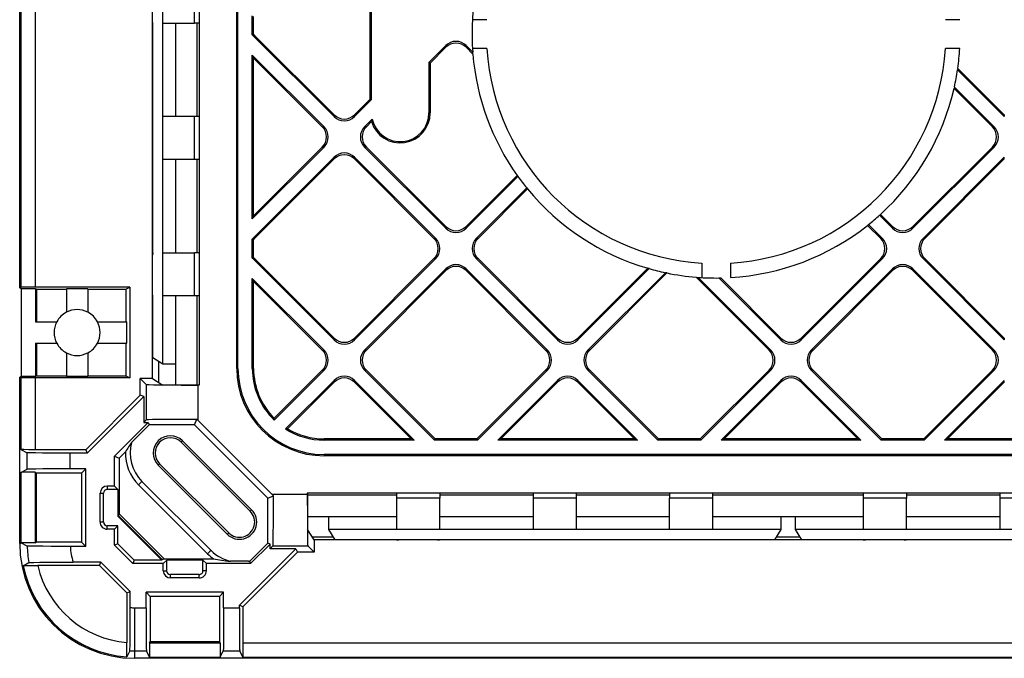
# Model space of a CAD drawing. Extents: x 0 to 420, y 0 to 297.
# Drawn here: x 286 to 308, y 117 to 131 of the extents above; entities that cross this region are included whole.
import ezdxf

# ---------------------------------------------------------------- set-up
doc = ezdxf.new("R2010")
doc.units = 0
doc.layers.get('0').update_dxf_attribs({"linetype": 'CONTINUOUS'})

msp = doc.modelspace()

# ---------------------------------------------------------------- linework, layer by layer
at = {"color": 7}
for p, q in [((290.650085, 123.323257), (290.650085, 165.189926)), ((290.67923, 123.323257), (290.67923, 165.189926)), ((285.641754, 158.304657), (285.641754, 125.208527)), ((285.975037, 143.997467), (285.975037, 125.211388)), ((289.779236, 142.923264), (289.779236, 122.932846)), ((285.612549, 125.588593), (285.612549, 142.280289)), ((293.750061, 129.579193), (293.750061, 133.007172)), ((293.779236, 129.567108), (293.779236, 133.019241)), ((288.695923, 131.390778), (288.695923, 132.289078)), ((288.935791, 131.339935), (288.935791, 132.339935)), ((289.669037, 131.339935), (289.669037, 132.339935)), ((291.012573, 131.072678), (291.012573, 131.513672)), ((291.041748, 131.087067), (291.041748, 131.499283)), ((288.700562, 131.340759), (288.695892, 131.390778)), ((288.695923, 125.95575), (288.695923, 131.390778)), ((288.700562, 126.005753), (288.700562, 131.340759)), ((288.935791, 129.173264), (288.935791, 131.339935)), ((288.935791, 131.339935), (289.669037, 131.339935)), ((289.23584, 129.173264), (289.23584, 131.339935)), ((289.779236, 131.339935), (289.669037, 131.339935)), ((289.735718, 129.173264), (289.735718, 131.339935)), ((296.456329, 131.423264), (296.122375, 131.423264)), ((307.436096, 131.423264), (307.102142, 131.423264)), ((291.041748, 131.087067), (291.012573, 131.072678)), ((291.012573, 131.072678), (291.026062, 131.05838)), ((291.026062, 131.05838), (292.913452, 129.170959)), ((291.067291, 131.05838), (291.026062, 131.05838)), ((291.067291, 131.05838), (292.913452, 129.212204)), ((295.112549, 130.429108), (295.506134, 130.822678)), ((295.141724, 130.417038), (295.506134, 130.781433)), ((295.506134, 130.781433), (295.506134, 130.822678)), ((295.975739, 130.822678), (296.128113, 130.670288)), ((295.975739, 130.781433), (295.975739, 130.822678)), ((295.975739, 130.781433), (296.131622, 130.625534)), ((296.456329, 130.756592), (296.122375, 130.756592)), ((307.436096, 130.756592), (307.102142, 130.756592)), ((291.012573, 130.600464), (292.677765, 128.935257)), ((291.012573, 126.800446), (291.012573, 130.600464)), ((291.041748, 130.53006), (291.012573, 130.600464)), ((291.041748, 130.53006), (292.636536, 128.935257)), ((291.041748, 126.87085), (291.041748, 130.53006)), ((296.131622, 130.625534), (296.128113, 130.670288)), ((295.112549, 130.429108), (295.112549, 129.256592)), ((295.112549, 130.429108), (295.141724, 130.417038)), ((295.141724, 130.417038), (295.141724, 129.256592)), ((307.389496, 130.292328), (307.384247, 130.256317)), ((307.389496, 130.292328), (308.469604, 129.212204)), ((307.384247, 130.256317), (308.469604, 129.170959)), ((307.310516, 129.858658), (307.302917, 129.825012)), ((307.310516, 129.858658), (308.233917, 128.935257)), ((307.302917, 129.825012), (308.192657, 128.935257)), ((293.750061, 129.579193), (293.383087, 129.212204)), ((293.383087, 129.170959), (293.779236, 129.567108)), ((293.779236, 129.567108), (293.750061, 129.579193)), ((288.935791, 128.173264), (288.935791, 129.173264)), ((289.669037, 129.173264), (288.935791, 129.173264)), ((289.779236, 129.173264), (289.669037, 129.173264)), ((289.669037, 128.173264), (289.669037, 129.173264)), ((292.913452, 129.212204), (292.913452, 129.170959)), ((293.383087, 129.212204), (293.383087, 129.170959)), ((295.112549, 129.256592), (295.141724, 129.256592)), ((308.469604, 129.212204), (308.469604, 129.170959)), ((292.636536, 128.935257), (292.677765, 128.935257)), ((293.618713, 128.935257), (293.795166, 129.11171)), ((293.659973, 128.935257), (293.618713, 128.935257)), ((293.659973, 128.935257), (293.779846, 129.055161)), ((293.795166, 129.11171), (293.779846, 129.055161)), ((308.192657, 128.935257), (308.233917, 128.935257)), ((291.012573, 126.800446), (292.677765, 128.465652)), ((292.636536, 128.465652), (291.041748, 126.87085)), ((292.636536, 128.465652), (292.677765, 128.465652)), ((293.618713, 128.465652), (295.506134, 126.578239)), ((293.659973, 128.465652), (293.618713, 128.465652)), ((293.659973, 128.465652), (295.506134, 126.619476)), ((306.346497, 126.578239), (308.233917, 128.465652)), ((308.192657, 128.465652), (306.346497, 126.619476)), ((308.192657, 128.465652), (308.233917, 128.465652)), ((291.026062, 126.342606), (292.913452, 128.230011)), ((292.913452, 128.188782), (292.913452, 128.230011)), ((293.383087, 128.230011), (295.270508, 126.342606)), ((293.383087, 128.188782), (293.383087, 128.230011)), ((306.582214, 126.342606), (308.469604, 128.230011)), ((308.469604, 128.188782), (308.469604, 128.230011)), ((288.935791, 126.006592), (288.935791, 128.173264)), ((289.669037, 128.173264), (288.935791, 128.173264)), ((289.23584, 126.006592), (289.23584, 128.173264)), ((289.779236, 128.173264), (289.669037, 128.173264)), ((289.735718, 126.006592), (289.735718, 128.173264)), ((291.067291, 126.342606), (292.913452, 128.188782)), ((293.383087, 128.188782), (295.229248, 126.342606)), ((306.623444, 126.342606), (308.469604, 128.188782)), ((297.161591, 127.805336), (295.975739, 126.619476)), ((295.975739, 126.578239), (297.178802, 127.781296)), ((297.161591, 127.805336), (297.178802, 127.781296)), ((296.211426, 126.342606), (297.383118, 127.514282)), ((296.252686, 126.342606), (297.401672, 127.491592)), ((297.383118, 127.514282), (297.401672, 127.491592)), ((291.041748, 126.87085), (291.012573, 126.800446)), ((305.573792, 126.881325), (305.595428, 126.900932)), ((305.573792, 126.881325), (305.876892, 126.578239)), ((305.595428, 126.900932), (305.876892, 126.619476)), ((305.296021, 126.646591), (305.319, 126.664864)), ((305.296021, 126.646591), (305.600006, 126.342606)), ((305.319, 126.664864), (305.641235, 126.342606)), ((295.506134, 126.619476), (295.506134, 126.578239)), ((295.975739, 126.619476), (295.975739, 126.578239)), ((305.876892, 126.619476), (305.876892, 126.578239)), ((306.346497, 126.619476), (306.346497, 126.578239)), ((291.026062, 126.342606), (291.012573, 126.328293)), ((291.012573, 125.887306), (291.012573, 126.328293)), ((291.041748, 126.313911), (291.012573, 126.328293)), ((291.067291, 126.342606), (291.026062, 126.342606)), ((291.041748, 125.901688), (291.041748, 126.313911)), ((295.229248, 126.342606), (295.270508, 126.342606)), ((296.252686, 126.342606), (296.211426, 126.342606)), ((305.600006, 126.342606), (305.641235, 126.342606)), ((306.623444, 126.342606), (306.582214, 126.342606)), ((288.700562, 126.005753), (288.695892, 125.95575)), ((288.695923, 125.057442), (288.695923, 125.95575)), ((288.935791, 125.006592), (288.935791, 126.006592)), ((288.935791, 126.006592), (289.669037, 126.006592)), ((289.669037, 125.006592), (289.669037, 126.006592)), ((289.779236, 126.006592), (289.669037, 126.006592)), ((291.041748, 125.901688), (291.012573, 125.887306)), ((291.012573, 125.887306), (291.026062, 125.872993)), ((291.026062, 125.872993), (292.913452, 123.98558)), ((291.067291, 125.872993), (291.026062, 125.872993)), ((291.067291, 125.872993), (292.913452, 124.026825)), ((293.383087, 123.98558), (295.270508, 125.872993)), ((295.229248, 125.872993), (293.383087, 124.026825)), ((295.229248, 125.872993), (295.270508, 125.872993)), ((296.211426, 125.872993), (298.098846, 123.98558)), ((296.252686, 125.872993), (296.211426, 125.872993)), ((296.252686, 125.872993), (298.098846, 124.026825)), ((301.445892, 125.767021), (301.445892, 125.433075)), ((302.112549, 125.767021), (302.112549, 125.433075)), ((303.753845, 123.98558), (305.641235, 125.872993)), ((305.600006, 125.872993), (303.753845, 124.026825)), ((305.600006, 125.872993), (305.641235, 125.872993)), ((306.582214, 125.872993), (308.469604, 123.98558)), ((306.623444, 125.872993), (306.582214, 125.872993)), ((306.623444, 125.872993), (308.469604, 124.026825)), ((285.612549, 125.193932), (285.612549, 125.588593)), ((293.618713, 123.749878), (295.506134, 125.637291)), ((293.659973, 123.749878), (295.506134, 125.596046)), ((295.506134, 125.596046), (295.506134, 125.637291)), ((295.975739, 125.637291), (297.863159, 123.749878)), ((295.975739, 125.596046), (295.975739, 125.637291)), ((295.975739, 125.596046), (297.821899, 123.749878)), ((300.191772, 125.650154), (298.568451, 124.026825)), ((298.568451, 123.98558), (300.223785, 125.640915)), ((298.804077, 123.749878), (300.601257, 125.54705)), ((298.845337, 123.749878), (300.635376, 125.539909)), ((300.223785, 125.640915), (300.191772, 125.650154)), ((300.635376, 125.539909), (300.601257, 125.54705)), ((303.989471, 123.749878), (305.876892, 125.637291)), ((304.030701, 123.749878), (305.876892, 125.596046)), ((305.876892, 125.596046), (305.876892, 125.637291)), ((306.346497, 125.637291), (308.233917, 123.749878)), ((306.346497, 125.596046), (306.346497, 125.637291)), ((306.346497, 125.596046), (308.192657, 123.749878)), ((291.012573, 125.415085), (292.677765, 123.749878)), ((291.012573, 123.323257), (291.012573, 125.415085)), ((291.041748, 125.344673), (291.012573, 125.415085)), ((291.041748, 125.344673), (292.636536, 123.749878)), ((291.041748, 123.323257), (291.041748, 125.344673)), ((301.31485, 125.442322), (303.007294, 123.749878)), ((301.31485, 125.442322), (301.359589, 125.43882)), ((301.359589, 125.43882), (303.048523, 123.749878)), ((301.846161, 125.42366), (301.88678, 125.424286)), ((301.846161, 125.42366), (303.284241, 123.98558)), ((301.88678, 125.424286), (303.284241, 124.026825)), ((285.641754, 125.208527), (285.612549, 125.193932)), ((285.649811, 125.175316), (285.612549, 125.193932)), ((285.649811, 125.175316), (285.649811, 123.137871)), ((285.983185, 125.175316), (285.649811, 125.175316)), ((288.172333, 125.211388), (285.975037, 125.211388)), ((286.00415, 125.164841), (285.983185, 125.175316)), ((285.983185, 125.175316), (285.983185, 124.406593)), ((286.00415, 125.164841), (286.695892, 125.164841)), ((286.00415, 125.164841), (286.00415, 124.406593)), ((287.195892, 125.175316), (286.695892, 125.175316)), ((286.695892, 125.175316), (286.695892, 124.627701)), ((287.195892, 125.175316), (287.195892, 124.627701)), ((287.195892, 125.164841), (288.079224, 125.164841)), ((288.079224, 125.164841), (288.172333, 125.211388)), ((288.079224, 125.164841), (288.079224, 124.406593)), ((288.172333, 125.211388), (288.172333, 123.101807)), ((288.700562, 125.007431), (288.695892, 125.057442)), ((288.695923, 123.089928), (288.695923, 125.057442)), ((288.700562, 123.569962), (288.700562, 125.007431)), ((289.669037, 125.006592), (288.935791, 125.006592)), ((288.935791, 123.423264), (288.935791, 125.006592)), ((289.23584, 123.423264), (289.23584, 125.006592)), ((289.779236, 125.006592), (289.669037, 125.006592)), ((289.735718, 122.936043), (289.735718, 125.006592)), ((285.983185, 124.406593), (286.474792, 124.406593)), ((287.416992, 124.406593), (288.100189, 124.406593)), ((288.100189, 123.906593), (288.100189, 124.406593)), ((285.983185, 123.906593), (286.474792, 123.906593)), ((285.983185, 123.906593), (285.983185, 123.137871)), ((286.00415, 123.906593), (286.00415, 123.148346)), ((287.416992, 123.906593), (288.100189, 123.906593)), ((288.079224, 123.906593), (288.079224, 123.148346)), ((292.913452, 124.026825), (292.913452, 123.98558)), ((293.383087, 124.026825), (293.383087, 123.98558)), ((298.098846, 124.026825), (298.098846, 123.98558)), ((298.568451, 124.026825), (298.568451, 123.98558)), ((303.284241, 124.026825), (303.284241, 123.98558)), ((303.753845, 124.026825), (303.753845, 123.98558)), ((308.469604, 124.026825), (308.469604, 123.98558)), ((286.695892, 123.685486), (286.695892, 123.137871)), ((287.195892, 123.685486), (287.195892, 123.137871)), ((292.636536, 123.749878), (292.677765, 123.749878)), ((293.659973, 123.749878), (293.618713, 123.749878)), ((297.821899, 123.749878), (297.863159, 123.749878)), ((298.845337, 123.749878), (298.804077, 123.749878)), ((303.007294, 123.749878), (303.048523, 123.749878)), ((304.030701, 123.749878), (303.989471, 123.749878)), ((308.192657, 123.749878), (308.233917, 123.749878)), ((288.935791, 123.423264), (288.700562, 123.569962)), ((288.845886, 122.995735), (288.845886, 123.479324)), ((289.23584, 123.423264), (288.935791, 123.423264)), ((289.235748, 122.9375), (289.235748, 123.423309)), ((290.67923, 123.323257), (290.650085, 123.323257)), ((291.012573, 123.323257), (291.041748, 123.323257)), ((292.636536, 123.280266), (291.521484, 122.16523)), ((291.521667, 122.124168), (292.677765, 123.280266)), ((292.636536, 123.280266), (292.677765, 123.280266)), ((293.618713, 123.280266), (295.242371, 121.656593)), ((293.659973, 123.280266), (293.618713, 123.280266)), ((293.659973, 123.280266), (295.254456, 121.68576)), ((297.821899, 123.280266), (296.227386, 121.68576)), ((296.239471, 121.656593), (297.863159, 123.280266)), ((297.821899, 123.280266), (297.863159, 123.280266)), ((298.804077, 123.280266), (300.427765, 121.656593)), ((298.845337, 123.280266), (298.804077, 123.280266)), ((298.845337, 123.280266), (300.43985, 121.68576)), ((303.007294, 123.280266), (301.412781, 121.68576)), ((301.424866, 121.656593), (303.048523, 123.280266)), ((303.007294, 123.280266), (303.048523, 123.280266)), ((303.989471, 123.280266), (305.613159, 121.656593)), ((304.030701, 123.280266), (303.989471, 123.280266)), ((304.030701, 123.280266), (305.625244, 121.68576)), ((308.192657, 123.280266), (306.598145, 121.68576)), ((306.610229, 121.656593), (308.233917, 123.280266)), ((308.192657, 123.280266), (308.233917, 123.280266)), ((285.649811, 123.137871), (285.612549, 123.119255)), ((285.612549, 122.724594), (285.612549, 123.119255)), ((285.641754, 123.10466), (285.612549, 123.119255)), ((285.641754, 123.10466), (285.641754, 121.437996)), ((285.983185, 123.137871), (285.649811, 123.137871)), ((288.172333, 123.101807), (285.975037, 123.101807)), ((285.975037, 123.101807), (285.975037, 121.435135)), ((286.00415, 123.148346), (285.983185, 123.137871)), ((286.00415, 123.148346), (286.695892, 123.148346)), ((287.195892, 123.137871), (286.695892, 123.137871)), ((287.195892, 123.148346), (288.079224, 123.148346)), ((288.079224, 123.148346), (288.172333, 123.101807)), ((288.412567, 123.089928), (288.559265, 122.943222)), ((288.695923, 123.089928), (288.412567, 123.089928)), ((288.412567, 122.703201), (288.412567, 123.089928)), ((288.695923, 123.089928), (288.938599, 122.9375)), ((291.7854, 121.916557), (292.913452, 123.04464)), ((291.832031, 121.921951), (292.913452, 123.003395)), ((292.913452, 123.003395), (292.913452, 123.04464)), ((293.383087, 123.04464), (294.771118, 121.656593)), ((293.383087, 123.003395), (293.383087, 123.04464)), ((293.383087, 123.003395), (294.700714, 121.68576)), ((296.710815, 121.656593), (298.098846, 123.04464)), ((296.781219, 121.68576), (298.098846, 123.003395)), ((298.098846, 123.003395), (298.098846, 123.04464)), ((298.568451, 123.04464), (299.956512, 121.656593)), ((298.568451, 123.003395), (298.568451, 123.04464)), ((298.568451, 123.003395), (299.886108, 121.68576)), ((301.896179, 121.656593), (303.284241, 123.04464)), ((301.966614, 121.68576), (303.284241, 123.003395)), ((303.284241, 123.003395), (303.284241, 123.04464)), ((303.753845, 123.04464), (305.141876, 121.656593)), ((303.753845, 123.003395), (303.753845, 123.04464)), ((303.753845, 123.003395), (305.071472, 121.68576)), ((307.081573, 121.656593), (308.469604, 123.04464)), ((307.151978, 121.68576), (308.469604, 123.003395)), ((308.469604, 123.003395), (308.469604, 123.04464)), ((288.559265, 122.136627), (288.559265, 122.943222)), ((289.363037, 122.9375), (288.938599, 122.9375)), ((289.779236, 122.936043), (289.735718, 122.936043)), ((289.779236, 122.932846), (289.759216, 122.932846)), ((289.759216, 122.110649), (289.759216, 122.932846)), ((285.612549, 119.256592), (285.612549, 122.724594)), ((288.412567, 122.703201), (287.144501, 121.435135)), ((288.491089, 122.67067), (287.177032, 121.356598)), ((288.491089, 122.67067), (288.412567, 122.703201)), ((288.491089, 122.67067), (288.491089, 122.068466)), ((288.596008, 122.068466), (287.812561, 121.285019)), ((288.491089, 122.068466), (288.559265, 122.136627)), ((288.491089, 122.068466), (288.596008, 122.068466)), ((288.596008, 122.068466), (288.618896, 122.013199)), ((289.667419, 122.013199), (289.722839, 122.147003)), ((289.722839, 122.147003), (289.759216, 122.110649)), ((289.759216, 122.110649), (291.466614, 120.403252)), ((291.521667, 122.124168), (291.521484, 122.16523)), ((288.211304, 121.605598), (288.618896, 122.013199)), ((289.667419, 122.013199), (288.618896, 122.013199)), ((289.667419, 122.013199), (291.369171, 120.311462)), ((291.832031, 121.921951), (291.7854, 121.916557)), ((289.394012, 121.640823), (289.361115, 121.60791)), ((290.963867, 120.005135), (289.361115, 121.60791)), ((290.996796, 120.038048), (289.394012, 121.640823)), ((292.67923, 121.656593), (292.67923, 121.68576)), ((294.700714, 121.68576), (292.67923, 121.68576)), ((294.771118, 121.656593), (292.67923, 121.656593)), ((294.700714, 121.68576), (294.771118, 121.656593)), ((295.254456, 121.68576), (295.242371, 121.656593)), ((296.239471, 121.656593), (295.242371, 121.656593)), ((296.227386, 121.68576), (295.254456, 121.68576)), ((296.227386, 121.68576), (296.239471, 121.656593)), ((296.781219, 121.68576), (296.710815, 121.656593)), ((299.956512, 121.656593), (296.710815, 121.656593)), ((299.886108, 121.68576), (296.781219, 121.68576)), ((299.886108, 121.68576), (299.956512, 121.656593)), ((300.43985, 121.68576), (300.427765, 121.656593)), ((301.424866, 121.656593), (300.427765, 121.656593)), ((301.412781, 121.68576), (300.43985, 121.68576)), ((301.412781, 121.68576), (301.424866, 121.656593)), ((301.966614, 121.68576), (301.896179, 121.656593)), ((305.141876, 121.656593), (301.896179, 121.656593)), ((305.071472, 121.68576), (301.966614, 121.68576)), ((305.071472, 121.68576), (305.141876, 121.656593)), ((305.625244, 121.68576), (305.613159, 121.656593)), ((306.610229, 121.656593), (305.613159, 121.656593)), ((306.598145, 121.68576), (305.625244, 121.68576)), ((306.598145, 121.68576), (306.610229, 121.656593)), ((307.151978, 121.68576), (307.081573, 121.656593)), ((310.327271, 121.656593), (307.081573, 121.656593)), ((310.256866, 121.68576), (307.151978, 121.68576)), ((285.641754, 121.437996), (285.787415, 121.365166)), ((287.144501, 121.435135), (285.975037, 121.435135)), ((287.144501, 121.435135), (287.177032, 121.356598)), ((287.923096, 121.239235), (288.067627, 121.383766)), ((285.787415, 120.981354), (285.787415, 121.365166)), ((287.177032, 121.356598), (286.787262, 121.356598)), ((286.787262, 120.989929), (286.787262, 121.356598)), ((287.812561, 120.589928), (287.812561, 121.285019)), ((287.812561, 121.285019), (287.923096, 121.239235)), ((287.923096, 121.239235), (287.923096, 119.943481)), ((292.67923, 121.323257), (292.67923, 121.294098)), ((366.212555, 121.323257), (292.67923, 121.323257)), ((366.212555, 121.294098), (292.67923, 121.294098)), ((285.641754, 120.908531), (285.787415, 120.981354)), ((287.145905, 120.989929), (286.787262, 120.989929)), ((287.145905, 120.989929), (287.049896, 120.893936)), ((287.145905, 119.189926), (287.145905, 120.989929)), ((288.828339, 121.075142), (288.861267, 121.108055)), ((288.828339, 121.075142), (290.431091, 119.472366)), ((288.861267, 121.108055), (290.46402, 119.50528)), ((285.641754, 120.908531), (285.641754, 119.271324)), ((285.975037, 120.911385), (285.992493, 120.893936)), ((285.975037, 120.911385), (285.975037, 119.268471)), ((287.049896, 120.893936), (285.992493, 120.893936)), ((285.992493, 120.893936), (285.992493, 119.285927)), ((287.049896, 120.893936), (287.049896, 119.285927)), ((288.451233, 120.698036), (288.418335, 120.665123)), ((290.054016, 119.095261), (288.451233, 120.698036)), ((287.645905, 120.589928), (287.645905, 120.511383)), ((287.812561, 120.589928), (287.645905, 120.589928)), ((287.891113, 120.511383), (287.645905, 120.511383)), ((287.891113, 120.511383), (287.812561, 120.589928)), ((287.891113, 120.511383), (287.891113, 119.891045)), ((288.373108, 120.61985), (288.418335, 120.6651)), ((288.373108, 120.61985), (289.975586, 119.017349)), ((287.479248, 119.756592), (287.479248, 120.423264)), ((287.479248, 120.423264), (287.55777, 120.423264)), ((287.55777, 119.756592), (287.55777, 120.423264)), ((291.369171, 120.311462), (291.502991, 120.366882)), ((291.369171, 119.262939), (291.369171, 120.311462)), ((291.466614, 120.403252), (292.288818, 120.403252)), ((291.502991, 120.366882), (291.466614, 120.403252)), ((292.288818, 120.423264), (292.288818, 120.403252)), ((292.445892, 120.423264), (292.288818, 120.423264)), ((292.292023, 120.423264), (292.292023, 120.379738)), ((294.362549, 120.379738), (292.292023, 120.379738)), ((314.445892, 120.423264), (292.445892, 120.423264)), ((294.362549, 120.423264), (294.362549, 120.313072)), ((294.362549, 120.313072), (294.362549, 119.579742)), ((295.362549, 120.313072), (294.362549, 120.313072)), ((295.362549, 120.423264), (295.362549, 120.313072)), ((297.529236, 120.379738), (295.362549, 120.379738)), ((295.362549, 119.579742), (295.362549, 120.313072)), ((297.529236, 120.423264), (297.529236, 120.313072)), ((297.529236, 120.313072), (297.529236, 119.579742)), ((298.529236, 120.313072), (297.529236, 120.313072)), ((298.529236, 120.423264), (298.529236, 120.313072)), ((300.695892, 120.379738), (298.529236, 120.379738)), ((298.529236, 120.313072), (298.529236, 119.579742)), ((300.695892, 120.423264), (300.695892, 120.313072)), ((300.695892, 119.579742), (300.695892, 120.313072)), ((301.695892, 120.313072), (300.695892, 120.313072)), ((301.695892, 120.423264), (301.695892, 120.313072)), ((305.195892, 120.379738), (301.695892, 120.379738)), ((301.695892, 120.313072), (301.695892, 119.579742)), ((305.195892, 120.423264), (305.195892, 120.313072)), ((305.195892, 120.313072), (305.195892, 119.579742)), ((306.195892, 120.313072), (305.195892, 120.313072)), ((306.195892, 120.423264), (306.195892, 120.313072)), ((308.362549, 120.379738), (306.195892, 120.379738)), ((306.195892, 119.579742), (306.195892, 120.313072)), ((308.362549, 120.423264), (308.362549, 120.313072)), ((308.362549, 120.313072), (308.362549, 119.579742)), ((309.362579, 120.313072), (308.362549, 120.313072)), ((290.996796, 120.038048), (290.963867, 120.005135)), ((292.293457, 120.007065), (292.293457, 119.582634)), ((287.891113, 119.891045), (287.908569, 119.898277)), ((287.891113, 119.891045), (288.913696, 118.868469)), ((287.923096, 119.943481), (287.908569, 119.916641)), ((287.908569, 119.916641), (287.908569, 119.898277)), ((287.908569, 119.898277), (288.920898, 118.885925)), ((288.965515, 118.900467), (287.950989, 119.91497)), ((292.779236, 119.879738), (292.293457, 119.879738)), ((294.362549, 119.879738), (292.779236, 119.879738)), ((292.779236, 119.879738), (292.779236, 119.579742)), ((297.529236, 119.879738), (295.362549, 119.879738)), ((300.695892, 119.879738), (298.529236, 119.879738)), ((303.279236, 119.879738), (301.695892, 119.879738)), ((303.612549, 119.879738), (303.279236, 119.879738)), ((303.279236, 119.879738), (303.279236, 119.579742)), ((303.612549, 119.879738), (303.612549, 119.579742)), ((305.195892, 119.879738), (303.612549, 119.879738)), ((308.362549, 119.879738), (306.195892, 119.879738)), ((287.479248, 119.756592), (287.55777, 119.756592)), ((287.645905, 119.589928), (287.645905, 119.668472)), ((287.891113, 119.668472), (287.645905, 119.668472)), ((287.812561, 119.589928), (287.645905, 119.589928)), ((287.891113, 119.668472), (287.812561, 119.589928)), ((287.812561, 119.215385), (287.812561, 119.589928)), ((287.891113, 119.247925), (287.891113, 119.668472)), ((292.445892, 119.339958), (292.293457, 119.582634)), ((294.362549, 119.579666), (292.779236, 119.579666)), ((292.779236, 119.579666), (292.925842, 119.34462)), ((295.362549, 119.579742), (294.362549, 119.579742)), ((297.529236, 119.579666), (295.362549, 119.579666)), ((298.529236, 119.579742), (297.529236, 119.579742)), ((300.695892, 119.579666), (298.529236, 119.579666)), ((301.695892, 119.579742), (300.695892, 119.579742)), ((303.279236, 119.579666), (301.695892, 119.579666)), ((303.279236, 119.579666), (303.132629, 119.34462)), ((305.195892, 119.579666), (303.612549, 119.579666)), ((303.612549, 119.579666), (303.759186, 119.34462)), ((306.195892, 119.579742), (305.195892, 119.579742)), ((308.362549, 119.579666), (306.195892, 119.579666)), ((309.362579, 119.579742), (308.362549, 119.579742)), ((290.431091, 119.472366), (290.46402, 119.50528)), ((292.887207, 119.406593), (292.404053, 119.406593)), ((294.413391, 119.339958), (292.445892, 119.339958)), ((292.445892, 119.339958), (292.445892, 119.056595)), ((294.363403, 119.34462), (292.925842, 119.34462)), ((294.363403, 119.34462), (294.413391, 119.339958)), ((295.311707, 119.339958), (294.413391, 119.339958)), ((295.311707, 119.339958), (295.361725, 119.34462)), ((300.746735, 119.339958), (295.311707, 119.339958)), ((300.696747, 119.34462), (295.361725, 119.34462)), ((300.746735, 119.339958), (300.696747, 119.34462)), ((301.64505, 119.339958), (300.746735, 119.339958)), ((301.695068, 119.34462), (301.64505, 119.339958)), ((305.246735, 119.339958), (301.64505, 119.339958)), ((303.132629, 119.34462), (301.695068, 119.34462)), ((303.72052, 119.406593), (303.171295, 119.406593)), ((305.196747, 119.34462), (303.759186, 119.34462)), ((305.196747, 119.34462), (305.246735, 119.339958)), ((306.14505, 119.339958), (305.246735, 119.339958)), ((306.14505, 119.339958), (306.195068, 119.34462)), ((311.580078, 119.339958), (306.14505, 119.339958)), ((311.53009, 119.34462), (306.195068, 119.34462)), ((285.641754, 119.256592), (285.612549, 119.256592)), ((285.641754, 119.271324), (285.641754, 119.256592)), ((285.641754, 119.256592), (285.641907, 119.271324)), ((285.788086, 119.198502), (285.641907, 119.271286)), ((285.975037, 119.268471), (285.992493, 119.285927)), ((287.049896, 119.285927), (285.992493, 119.285927)), ((287.145905, 119.189926), (286.788757, 119.189926)), ((287.145905, 119.189926), (287.049896, 119.285927)), ((287.891113, 119.247925), (287.812561, 119.215385)), ((287.812561, 119.215385), (288.238037, 118.789925)), ((287.891113, 119.247925), (288.270569, 118.868469)), ((290.054016, 119.095261), (290.021118, 119.062347)), ((292.026642, 119.135139), (290.712585, 117.82106)), ((290.961578, 118.855339), (291.369171, 119.262939)), ((291.424438, 119.240044), (290.974335, 118.789925)), ((291.424438, 119.240044), (291.369171, 119.262939)), ((291.424438, 119.135132), (291.424438, 119.240044)), ((291.424438, 119.135132), (291.492615, 119.2033)), ((292.026642, 119.135139), (291.424438, 119.135139)), ((291.492615, 119.2033), (292.299194, 119.2033)), ((292.026642, 119.135139), (292.059174, 119.056595)), ((292.445892, 119.056595), (292.299194, 119.2033)), ((288.270569, 118.868469), (288.238037, 118.789925)), ((288.913696, 118.868469), (288.270569, 118.868469)), ((288.913696, 118.868469), (288.920898, 118.885925)), ((288.938904, 118.885925), (288.920898, 118.885925)), ((288.965515, 118.900467), (288.938904, 118.885925)), ((289.024445, 118.868469), (288.945892, 118.789925)), ((288.965515, 118.900467), (290.114807, 118.900467)), ((289.024445, 118.62326), (289.024445, 118.868469)), ((289.867371, 118.868469), (289.024445, 118.868469)), ((289.867371, 118.62326), (289.867371, 118.868469)), ((289.867371, 118.868469), (289.945892, 118.789925)), ((289.975586, 119.017349), (290.020844, 119.062607)), ((292.059174, 119.056595), (290.791107, 117.788528)), ((292.445892, 119.056595), (292.059174, 119.056595)), ((285.692474, 118.741859), (285.826904, 118.81469)), ((287.465057, 118.74472), (286.032623, 118.74472)), ((287.497589, 118.823257), (286.851593, 118.823257)), ((287.465057, 118.74472), (287.497589, 118.823257)), ((287.465057, 118.74472), (288.100708, 118.109085)), ((287.497589, 118.823257), (288.17923, 118.141617)), ((288.945892, 118.789925), (288.238037, 118.789925)), ((288.945892, 118.62326), (288.945892, 118.789925)), ((289.945892, 118.62326), (289.945892, 118.789925)), ((290.974335, 118.789925), (289.945892, 118.789925)), ((290.921234, 118.8452), (290.506714, 118.8452)), ((290.921234, 118.8452), (290.95047, 118.847534)), ((290.961578, 118.855339), (290.95047, 118.847534)), ((290.95047, 118.847534), (290.974335, 118.789925)), ((288.945892, 118.62326), (289.024445, 118.62326)), ((289.112549, 118.456596), (289.112549, 118.535133)), ((289.779236, 118.535133), (289.112549, 118.535133)), ((289.779236, 118.456596), (289.112549, 118.456596)), ((289.779236, 118.456596), (289.779236, 118.535133)), ((289.945892, 118.62326), (289.867371, 118.62326)), ((288.100708, 118.109085), (288.17923, 118.141617)), ((288.100708, 118.109085), (288.100708, 116.959328)), ((288.17923, 117.767982), (288.17923, 118.141617)), ((288.545898, 117.764633), (288.545898, 118.12326)), ((288.545898, 118.12326), (288.641907, 118.027267)), ((290.345886, 118.12326), (288.545898, 118.12326)), ((288.641907, 118.027267), (288.641907, 116.969856)), ((290.249908, 118.027267), (288.641907, 118.027267)), ((290.345886, 118.12326), (290.249908, 118.027267)), ((290.249908, 118.027267), (290.249908, 116.969856)), ((290.345886, 117.764633), (290.345886, 118.12326)), ((288.279236, 117.764633), (288.279236, 116.764786)), ((288.279236, 117.764633), (288.545898, 117.764633)), ((290.345886, 117.764633), (290.712585, 117.764633)), ((290.791107, 117.788528), (290.712585, 117.82106)), ((290.712585, 117.764633), (290.712585, 117.82106)), ((290.791107, 117.788528), (290.791107, 116.9524)), ((288.624451, 116.9524), (288.641907, 116.969856)), ((288.624451, 116.9524), (290.267365, 116.9524)), ((290.249908, 116.969856), (288.641907, 116.969856)), ((290.267365, 116.9524), (290.249908, 116.969856)), ((290.791107, 116.9524), (314.945892, 116.9524)), ((288.170654, 116.767151), (288.097839, 116.625366)), ((288.279236, 116.764786), (288.279236, 116.619118)), ((288.279236, 116.764786), (288.554474, 116.764786)), ((288.279236, 116.619118), (288.279236, 116.589928)), ((314.956085, 116.589928), (288.279236, 116.589928)), ((288.627319, 116.619118), (288.554474, 116.764786)), ((288.627319, 116.619118), (290.264496, 116.619118)), ((290.264496, 116.619118), (290.337341, 116.764786)), ((290.337341, 116.764786), (290.72113, 116.764786)), ((290.793976, 116.619118), (290.72113, 116.764786)), ((290.793976, 116.619118), (368.097839, 116.619118))]:
    msp.add_line(p, q, dxfattribs=at)
for points in [[(285.975037, 125.211388), (285.824707, 125.211075), (285.706604, 125.210205), (285.658875, 125.209396), (285.646301, 125.208961), (285.642456, 125.208672), (285.641907, 125.208572), (285.641754, 125.208527)], [(285.975037, 123.101807), (285.824707, 123.102112), (285.706604, 123.102989), (285.658875, 123.10379), (285.646301, 123.104233), (285.642456, 123.104515), (285.641907, 123.104614), (285.641754, 123.10466)], [(289.759216, 122.932846), (289.218262, 122.933968), (288.935822, 122.935699), (288.721466, 122.938057), (288.618896, 122.940056), (288.58609, 122.941116), (288.566132, 122.942192), (288.561035, 122.942741), (288.55957, 122.943062), (288.559326, 122.943169), (288.559265, 122.943222)], [(288.559265, 122.136627), (288.559357, 122.136688), (288.559631, 122.13681), (288.561462, 122.137177), (288.575623, 122.138268), (288.602753, 122.139336), (288.694427, 122.141365), (288.850861, 122.143379), (289.056335, 122.145027), (289.309326, 122.146248), (289.722839, 122.147003)], [(285.975037, 121.435135), (285.824707, 121.435448), (285.706604, 121.436317), (285.658875, 121.437126), (285.646301, 121.437561), (285.642456, 121.437851), (285.641907, 121.437943), (285.641754, 121.437996)], [(286.787262, 121.356598), (286.337891, 121.357529), (286.142853, 121.35865), (285.983002, 121.360138), (285.900391, 121.36129), (285.839325, 121.362541), (285.801331, 121.363861), (285.789551, 121.364731), (285.787842, 121.365021), (285.787415, 121.365166)], [(286.787262, 120.989929), (286.343628, 120.989021), (286.147766, 120.987907), (285.986816, 120.986435), (285.84137, 120.984032), (285.802429, 120.982712), (285.789703, 120.981812), (285.787872, 120.981506), (285.787415, 120.981354)], [(285.975037, 120.911385), (285.824707, 120.911072), (285.706604, 120.910202), (285.658875, 120.909401), (285.646301, 120.908958), (285.642456, 120.908669), (285.641907, 120.908577), (285.641754, 120.908531)], [(291.492615, 119.2033), (291.492676, 119.203377), (291.492798, 119.203659), (291.493164, 119.205482), (291.494232, 119.219666), (291.4953, 119.246773), (291.497345, 119.338455), (291.499359, 119.494888), (291.501007, 119.700356), (291.502228, 119.953354), (291.502991, 120.366882)], [(292.288818, 120.403252), (292.289948, 119.862289), (292.291687, 119.579849), (292.294037, 119.365486), (292.296021, 119.262924), (292.297089, 119.230118), (292.298157, 119.210159), (292.298706, 119.205063), (292.299042, 119.203598), (292.299133, 119.203369), (292.299194, 119.2033)], [(285.975037, 119.268471), (285.824707, 119.268784), (285.706604, 119.269653), (285.658875, 119.270454), (285.6427, 119.271156), (285.641907, 119.271286)], [(286.788757, 119.189926), (286.344971, 119.190834), (286.148926, 119.19194), (285.987823, 119.19342), (285.842224, 119.195824), (285.803192, 119.197136), (285.790405, 119.198044), (285.788574, 119.198349), (285.788086, 119.198502)], [(285.692474, 118.741859), (285.692627, 118.741913), (285.693207, 118.742012), (285.697449, 118.74231), (285.731384, 118.743164), (285.835114, 118.744179), (286.032623, 118.74472)], [(285.826904, 118.81469), (285.827332, 118.814835), (285.829132, 118.81514), (285.841766, 118.81604), (285.865234, 118.816925), (285.94342, 118.818604), (286.078094, 118.82029), (286.254333, 118.821648), (286.695312, 118.823166), (286.851593, 118.823257)], [(288.170654, 116.767151), (288.170807, 116.767593), (288.171112, 116.769386), (288.171997, 116.781952), (288.172913, 116.805168), (288.174561, 116.882423), (288.17627, 117.014893), (288.177612, 117.188461), (288.179138, 117.619446), (288.17923, 117.767982)], [(288.545898, 117.764633), (288.546814, 117.320976), (288.547913, 117.125122), (288.549377, 116.96418), (288.551788, 116.818748), (288.553101, 116.779793), (288.554016, 116.767059), (288.554321, 116.765236), (288.554474, 116.764786)], [(290.345886, 117.764633), (290.345001, 117.320976), (290.343872, 117.125122), (290.342407, 116.96418), (290.339996, 116.818748), (290.338684, 116.779793), (290.337769, 116.767059), (290.337463, 116.765236), (290.337341, 116.764786)], [(290.712585, 117.764633), (290.713623, 117.289505), (290.715179, 117.051071), (290.717285, 116.876144), (290.718933, 116.801567), (290.719818, 116.779137), (290.720703, 116.766975), (290.721008, 116.765228), (290.72113, 116.764786)], [(288.097839, 116.625366), (288.0979, 116.625511), (288.097992, 116.626114), (288.098267, 116.630295), (288.099121, 116.663811), (288.100159, 116.76593), (288.100708, 116.959328)], [(288.624451, 116.9524), (288.624756, 116.802071), (288.62561, 116.683952), (288.626434, 116.63623), (288.626862, 116.623657), (288.627136, 116.61982), (288.627258, 116.619263), (288.627319, 116.619118)], [(290.267365, 116.9524), (290.267029, 116.802071), (290.266174, 116.683952), (290.265381, 116.63623), (290.264923, 116.623657), (290.264648, 116.61982), (290.264557, 116.619263), (290.264496, 116.619118)], [(290.791107, 116.9524), (290.791412, 116.802071), (290.792297, 116.683952), (290.793091, 116.63623), (290.793518, 116.623657), (290.793823, 116.61982), (290.793915, 116.619263), (290.793976, 116.619118)]]:
    msp.add_lwpolyline(points, dxfattribs=at)
for centre, radius, start, end in [((301.779236, 131.089935), 5.666667, 171.075051, 184.246952), ((291.30368, 131.294739), 0.334277, 218.408266, 225.000027), ((295.740936, 130.588669), 0.331457, 44.901858, 135.09815), ((295.740936, 130.547424), 0.331457, 44.901858, 135.09815), ((301.779236, 131.089935), 5.333333, 183.583317, 266.416675), ((301.779236, 131.089935), 5.333333, 273.58332, 356.416678), ((301.779236, 131.089935), 5.666667, 351.908584, 356.627713), ((301.779236, 131.089935), 5.666667, 184.700722, 215.424757), ((301.779236, 131.089935), 5.666667, 347.450454, 351.540698), ((301.779236, 131.089935), 5.666667, 312.333708, 347.101699), ((293.148285, 129.446213), 0.331457, 224.901864, 315.098149), ((293.148285, 129.404968), 0.331457, 224.901864, 315.098149), ((294.445892, 129.256592), 0.695829, 196.826726, 359.99998), ((294.445892, 129.256592), 0.666667, 192.551752, 0), ((292.402527, 128.700455), 0.331457, 314.901852, 45.098144), ((292.443756, 128.700455), 0.331457, 314.901852, 45.098144), ((293.852722, 128.700455), 0.331457, 134.901851, 225.098149), ((293.893951, 128.700455), 0.331457, 134.901851, 225.098149), ((307.958679, 128.700455), 0.331457, 314.901852, 45.098144), ((307.999908, 128.700455), 0.331457, 314.901852, 45.098144), ((293.148285, 127.996017), 0.331457, 44.901858, 135.09815), ((293.148285, 127.954773), 0.331457, 44.901858, 135.09815), ((301.779236, 131.089935), 5.666667, 215.72366, 219.123687), ((301.779236, 131.089935), 5.666667, 219.420022, 253.731621), ((301.779236, 131.089935), 5.666667, 308.657512, 312.038483), ((301.779236, 131.089935), 5.666667, 273.372287, 308.360744), ((295.740936, 126.853485), 0.331457, 224.90185, 315.098142), ((295.740936, 126.812241), 0.331457, 224.90185, 315.098142), ((306.111694, 126.853485), 0.331457, 224.90185, 315.098142), ((306.111694, 126.812241), 0.331457, 224.90185, 315.098142), ((291.303558, 126.106323), 0.33414, 134.998388, 141.592854), ((294.995239, 126.107803), 0.331457, 314.901852, 45.098144), ((295.036499, 126.107803), 0.331457, 314.901852, 45.098144), ((296.445435, 126.107803), 0.331457, 134.901851, 225.098149), ((296.486694, 126.107803), 0.331457, 134.901851, 225.098149), ((305.366028, 126.107803), 0.331457, 314.901852, 45.098144), ((305.407257, 126.107803), 0.331457, 314.901852, 45.098144), ((306.816193, 126.107803), 0.331457, 134.901851, 225.098149), ((306.857452, 126.107803), 0.331457, 134.901851, 225.098149), ((291.30368, 126.10936), 0.334277, 218.408266, 225.000027), ((295.740936, 125.40329), 0.331457, 44.901858, 135.09815), ((306.111694, 125.40329), 0.331457, 44.901858, 135.09815), ((295.740936, 125.362045), 0.331457, 44.901858, 135.09815), ((301.779236, 131.089935), 5.666667, 254.068431, 258.002026), ((301.779236, 131.089935), 5.666667, 258.354334, 265.29927), ((306.111694, 125.362045), 0.331457, 44.901858, 135.09815), ((301.779236, 131.089935), 5.666667, 265.753054, 270.676671), ((286.945892, 124.156593), 0.533333, 117.953187, 152.046814), ((286.945892, 124.156593), 0.533333, 62.046811, 117.953187), ((286.945892, 124.156593), 0.533333, 27.953186, 62.046811), ((286.945892, 124.156593), 0.533333, 152.046814, 207.953186), ((286.945892, 124.156593), 0.533333, 332.046814, 27.953186), ((286.945892, 124.156593), 0.533333, 207.953186, 242.046813), ((286.945892, 124.156593), 0.533333, 297.953189, 332.046814), ((293.148285, 124.260826), 0.331457, 224.901864, 315.098149), ((293.148285, 124.219582), 0.331457, 224.901864, 315.098149), ((298.333649, 124.260826), 0.331457, 224.901864, 315.098149), ((298.333649, 124.219582), 0.331457, 224.901864, 315.098149), ((303.519043, 124.260826), 0.331457, 224.901864, 315.098149), ((303.519043, 124.219582), 0.331457, 224.901864, 315.098149), ((286.945892, 124.156593), 0.533333, 242.046813, 297.953189), ((292.402527, 123.515076), 0.331457, 314.901852, 45.098144), ((292.443756, 123.515076), 0.331457, 314.901852, 45.098144), ((293.852722, 123.515076), 0.331457, 134.901851, 225.098149), ((293.893951, 123.515076), 0.331457, 134.901851, 225.098149), ((297.587891, 123.515076), 0.331457, 314.901852, 45.098144), ((297.62915, 123.515076), 0.331457, 314.901852, 45.098144), ((299.038086, 123.515076), 0.331457, 134.901851, 225.098149), ((299.079346, 123.515076), 0.331457, 134.901851, 225.098149), ((302.773285, 123.515076), 0.331457, 314.901852, 45.098144), ((302.814514, 123.515076), 0.331457, 314.901852, 45.098144), ((304.22348, 123.515076), 0.331457, 134.901851, 225.098149), ((304.264709, 123.515076), 0.331457, 134.901851, 225.098149), ((307.958679, 123.515076), 0.331457, 314.901852, 45.098144), ((307.999908, 123.515076), 0.331457, 314.901852, 45.098144), ((292.67923, 123.323257), 2.029163, 180.000009, 269.999977), ((292.67923, 123.323257), 2, 180.000005, 269.999997), ((292.67923, 123.323257), 1.666667, 180.000005, 226.009502), ((292.67923, 123.323265), 1.637508, 180.000063, 225.00698), ((293.148285, 122.810631), 0.331457, 44.901858, 135.09815), ((293.148285, 122.769394), 0.331457, 44.901858, 135.09815), ((298.333649, 122.810631), 0.331457, 44.901858, 135.09815), ((298.333649, 122.769394), 0.331457, 44.901858, 135.09815), ((303.519043, 122.810631), 0.331457, 44.901858, 135.09815), ((303.519043, 122.769394), 0.331457, 44.901858, 135.09815), ((289.705902, 164.58609), 41.650025, 269.528332, 270.041013), ((292.67923, 123.323257), 1.666667, 237.567452, 269.999997), ((292.67923, 123.323273), 1.637515, 238.843755, 269.999895), ((290.844818, 119.74733), 3.223132, 144.792333, 146.983062), ((289.111206, 121.358009), 0.933333, 164.616411, 225), ((289.111176, 121.357979), 0.4, 45.000001, 225), ((289.111176, 121.357979), 0.353453, 45.000001, 225), ((289.111267, 121.358032), 1.043955, 178.587331, 224.999836), ((291.173126, 119.534592), 3.614341, 146.991094, 149.228145), ((287.645905, 120.423264), 0.166667, 90.000003, 179.999995), ((287.645905, 120.423264), 0.088125, 90.000003, 179.999995), ((333.942047, 120.34993), 41.650019, 179.958983, 180.471674), ((290.713959, 119.755203), 0.4, 225, 45.000001), ((290.713959, 119.755203), 0.353453, 225, 45.000001), ((289.252594, 121.21656), 1.840729, 223.758217, 225), ((287.645905, 119.756592), 0.166667, 179.999995, 269.999997), ((287.645905, 119.756592), 0.088125, 180.000005, 269.999997), ((288.279236, 119.256592), 2.666667, 180.000005, 269.999997), ((288.279236, 119.256592), 2.491811, 181.335871, 190.215089), ((288.279236, 119.256592), 1.491964, 182.561043, 196.884591), ((290.713989, 119.755234), 0.933333, 225, 257.17045), ((290.715179, 119.756935), 1.045933, 225, 234.970314), ((290.784302, 122.177208), 3.344426, 258.452668, 261.623167), ((290.729767, 121.808968), 2.972155, 261.628788, 265.69637), ((288.279236, 119.256592), 2.637473, 191.254166, 266.056198), ((288.279236, 119.256592), 2.304191, 192.835327, 265.555942), ((290.713989, 119.755234), 0.933333, 282.829552, 285.383585), ((289.112549, 118.62326), 0.166667, 180.000005, 269.999997), ((289.112549, 118.62326), 0.088125, 180.000005, 269.999997), ((289.779236, 118.62326), 0.166667, 269.999997, 360), ((289.779236, 118.62326), 0.088125, 269.999997, 0), ((288.279236, 119.256592), 1.491964, 266.156828, 269.999997), ((288.279236, 119.256592), 2.491811, 267.502689, 269.999997)]:
    msp.add_arc(centre, radius, start, end, dxfattribs=at)

doc.saveas('drawing.dxf')
